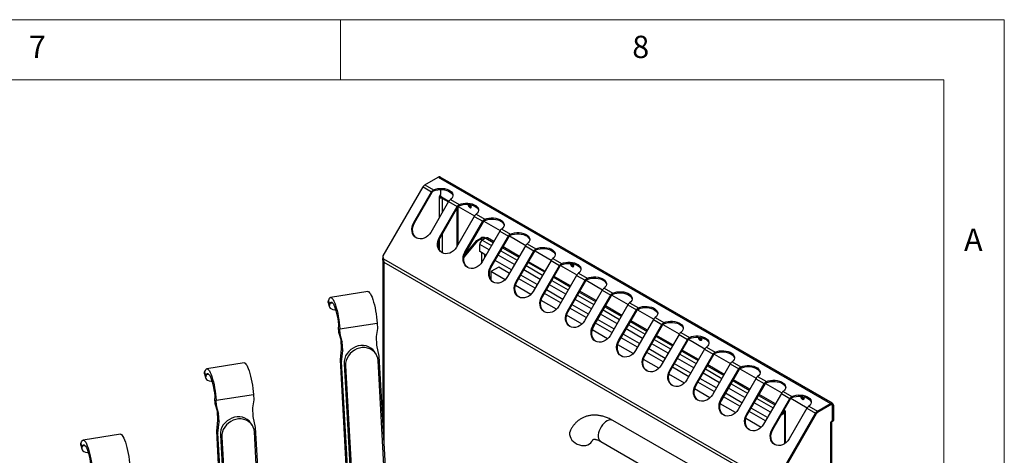
# Model space of a CAD drawing. Units: millimetres. Extents: x 5 to 415, y 5 to 292.
# Drawn here: x 333 to 415, y 256 to 292 of the extents above; entities that cross this region are included whole.
import ezdxf

# ---------------------------------------------------------------- set-up
doc = ezdxf.new("R2010")
doc.units = ezdxf.units.MM
doc.styles.add('SLDTEXTSTYLE0', font='TXT', dxfattribs={"width": 0.75})

msp = doc.modelspace()

# ---------------------------------------------------------------- linework, layer by layer
at = {"color": 7, "linetype": 'Continuous', "lineweight": 18}
for p, q in [((415, 292), (5, 292)), ((360, 287), (360, 292)), ((415, 5), (415, 292)), ((410, 287), (10, 287)), ((410, 287), (410, 50.813))]:
    msp.add_line(p, q, dxfattribs=at)
at = {"color": 7, "linetype": 'Continuous', "lineweight": 25}
for p, q in [((366.987, 278.298), (368.081, 278.93)), ((366.987, 278.298), (367.7, 277.886)), ((368.081, 278.93), (400.608, 260.152)), ((400.768, 260.168), (368.241, 278.945)), ((368.827, 278.608), (368.887, 278.579)), ((400.354, 260.413), (368.887, 278.579)), ((363.524, 272.408), (366.827, 278.129)), ((366.061, 275.169), (367.534, 277.721)), ((366.121, 275.134), (367.594, 277.686)), ((366.827, 278.129), (367.534, 277.721)), ((367.534, 277.721), (367.594, 277.686)), ((367.619, 277.723), (367.574, 277.78)), ((367.7, 277.788), (367.7, 277.886)), ((368.216, 277.358), (368.286, 277.48)), ((368.286, 277.907), (368.286, 277.48)), ((368.948, 276.904), (367.475, 274.352)), ((368.216, 277.358), (368.166, 277.329)), ((368.166, 277.329), (368.166, 277.166)), ((368.249, 277.415), (368.293, 277.337)), ((368.293, 277.337), (368.974, 276.945)), ((368.449, 277.166), (368.937, 276.884)), ((368.948, 276.904), (369.656, 276.496)), ((369.102, 277.077), (369.822, 276.662)), ((369.822, 276.564), (369.822, 276.662)), ((368.182, 273.944), (369.656, 276.496)), ((368.242, 273.909), (369.716, 276.462)), ((369.637, 276.326), (369.637, 273.198)), ((369.656, 276.496), (369.716, 276.462)), ((369.74, 276.499), (369.695, 276.555)), ((369.722, 276.447), (369.7, 276.435)), ((369.715, 276.46), (369.722, 276.447)), ((369.722, 276.447), (369.722, 273.345)), ((369.743, 276.501), (371.095, 275.72)), ((371.224, 275.852), (371.943, 275.437)), ((366.121, 275.134), (366.061, 275.169)), ((371.07, 275.68), (369.596, 273.128)), ((370.303, 272.719), (371.777, 275.272)), ((370.363, 272.685), (371.837, 275.237)), ((371.07, 275.68), (371.777, 275.272)), ((371.777, 275.272), (371.837, 275.237)), ((371.862, 275.274), (371.816, 275.331)), ((371.864, 275.276), (373.217, 274.495)), ((371.943, 275.339), (371.943, 275.437)), ((373.191, 274.455), (371.717, 271.903)), ((373.191, 274.455), (373.898, 274.047)), ((373.345, 274.628), (374.064, 274.212)), ((374.064, 274.114), (374.064, 274.212)), ((368.242, 273.909), (368.182, 273.944)), ((371.348, 273.651), (370.22, 272.293)), ((370.261, 272.455), (371.285, 273.688)), ((371.285, 273.688), (371.61, 273.876)), ((371.285, 273.688), (371.348, 273.651)), ((371.348, 273.651), (371.673, 273.839)), ((371.673, 273.839), (371.61, 273.876)), ((372.027, 273.872), (371.73, 273.7)), ((371.956, 273.839), (372.02, 273.876)), ((371.963, 273.835), (371.956, 273.839)), ((372.027, 273.872), (372.02, 273.876)), ((372.69, 273.587), (372.172, 273.886)), ((372.425, 271.495), (373.898, 274.047)), ((372.485, 271.46), (373.958, 274.012)), ((373.898, 274.047), (373.958, 274.012)), ((373.983, 274.049), (373.938, 274.106)), ((373.985, 274.052), (375.338, 273.271)), ((375.466, 273.403), (376.186, 272.988)), ((370.363, 272.685), (370.303, 272.719)), ((371.525, 272.765), (371.525, 273.345)), ((372.043, 272.466), (371.525, 272.765)), ((374.811, 272.362), (373.457, 273.144)), ((375.312, 273.231), (373.839, 270.678)), ((374.546, 270.27), (376.019, 272.822)), ((374.606, 270.235), (376.079, 272.788)), ((375.312, 273.231), (376.019, 272.822)), ((376.019, 272.822), (376.079, 272.788)), ((376.104, 272.825), (376.059, 272.882)), ((376.107, 272.827), (377.459, 272.046)), ((376.186, 272.89), (376.186, 272.988)), ((363.49, 272.116), (363.49, 258.391)), ((363.542, 272.167), (363.524, 272.408)), ((363.542, 272.167), (395.834, 253.525)), ((363.584, 271.881), (395.658, 253.365)), ((374.164, 271.242), (372.81, 272.023)), ((376.932, 271.138), (375.578, 271.92)), ((377.434, 272.006), (375.96, 269.454)), ((377.434, 272.006), (378.141, 271.598)), ((377.587, 272.179), (378.307, 271.763)), ((378.307, 271.665), (378.307, 271.763)), ((372.485, 271.46), (372.425, 271.495)), ((373.095, 271.467), (372.458, 271.1)), ((372.458, 271.1), (372.458, 270.409)), ((373.638, 270.419), (372.458, 271.1)), ((373.994, 270.948), (373.095, 271.467)), ((376.667, 269.045), (378.141, 271.598)), ((376.727, 269.011), (378.201, 271.563)), ((378.141, 271.598), (378.201, 271.563)), ((378.225, 271.6), (378.18, 271.657)), ((378.228, 271.602), (379.581, 270.821)), ((379.709, 270.954), (380.428, 270.538)), ((374.606, 270.235), (374.546, 270.27)), ((376.116, 269.723), (374.761, 270.505)), ((376.285, 270.017), (374.931, 270.799)), ((379.054, 269.913), (377.7, 270.695)), ((379.555, 270.781), (378.081, 268.229)), ((378.789, 267.821), (380.262, 270.373)), ((378.849, 267.786), (380.322, 270.339)), ((379.555, 270.781), (380.262, 270.373)), ((380.262, 270.373), (380.322, 270.339)), ((380.347, 270.376), (380.302, 270.432)), ((380.349, 270.378), (381.702, 269.597)), ((380.428, 270.441), (380.428, 270.538)), ((362.248, 269.434), (359.157, 268.955)), ((375.759, 269.194), (374.482, 269.931)), ((378.407, 268.792), (377.052, 269.574)), ((381.175, 268.689), (379.821, 269.47)), ((381.676, 269.557), (380.203, 267.004)), ((381.676, 269.557), (382.383, 269.149)), ((381.83, 269.729), (382.55, 269.314)), ((382.55, 269.216), (382.55, 269.314)), ((358.968, 268.545), (359.054, 268.178)), ((358.98, 268.672), (359.038, 268.82)), ((358.98, 268.672), (359.067, 268.305)), ((377.88, 267.97), (376.603, 268.707)), ((376.727, 269.011), (376.667, 269.045)), ((378.237, 268.498), (376.883, 269.28)), ((380.91, 266.596), (382.383, 269.149)), ((380.97, 266.562), (382.443, 269.114)), ((382.383, 269.149), (382.443, 269.114)), ((382.468, 269.151), (382.423, 269.208)), ((382.47, 269.153), (383.823, 268.372)), ((383.951, 268.505), (384.671, 268.089)), ((359.067, 268.305), (359.124, 268.453)), ((378.849, 267.786), (378.789, 267.821)), ((380.358, 267.274), (379.004, 268.056)), ((380.528, 267.568), (379.174, 268.35)), ((383.296, 267.464), (381.942, 268.246)), ((383.798, 268.332), (382.324, 265.78)), ((383.031, 265.372), (384.505, 267.924)), ((383.091, 265.337), (384.565, 267.889)), ((383.798, 268.332), (384.505, 267.924)), ((384.505, 267.924), (384.565, 267.889)), ((384.589, 267.926), (384.544, 267.983)), ((384.592, 267.929), (385.944, 267.148)), ((384.671, 267.991), (384.671, 268.089)), ((380.002, 266.745), (378.724, 267.482)), ((382.649, 266.343), (381.295, 267.125)), ((385.418, 266.239), (384.064, 267.021)), ((385.919, 267.108), (384.445, 264.555)), ((385.919, 267.108), (386.626, 266.699)), ((386.073, 267.28), (386.792, 266.865)), ((386.792, 266.767), (386.792, 266.865)), ((359.853, 266.043), (359.828, 266.498)), ((359.853, 266.043), (359.955, 265.888)), ((360.034, 265.428), (359.853, 266.043)), ((359.929, 266.343), (363.02, 266.821)), ((359.955, 265.888), (359.929, 266.343)), ((363.046, 266.366), (362.936, 265.707)), ((363.02, 266.821), (363.046, 266.366)), ((382.123, 265.52), (380.846, 266.258)), ((380.97, 266.562), (380.91, 266.596)), ((382.48, 266.049), (381.125, 266.831)), ((385.152, 264.147), (386.626, 266.699)), ((385.212, 264.112), (386.686, 266.665)), ((386.626, 266.699), (386.686, 266.665)), ((386.711, 266.702), (386.666, 266.759)), ((386.713, 266.704), (388.066, 265.923)), ((388.194, 266.055), (388.914, 265.64)), ((360.135, 265.273), (359.955, 265.888)), ((360.034, 265.428), (360.135, 265.273)), ((360.074, 264.7), (360.034, 265.428)), ((360.176, 264.545), (360.135, 265.273)), ((362.936, 265.707), (362.977, 264.979)), ((383.091, 265.337), (383.031, 265.372)), ((384.601, 264.825), (383.247, 265.606)), ((384.771, 265.119), (383.416, 265.9)), ((387.539, 265.015), (386.185, 265.796)), ((388.04, 265.883), (386.567, 263.331)), ((387.274, 262.922), (388.747, 265.475)), ((387.334, 262.888), (388.807, 265.44)), ((388.04, 265.883), (388.747, 265.475)), ((388.747, 265.475), (388.807, 265.44)), ((388.832, 265.477), (388.787, 265.534)), ((388.834, 265.479), (390.187, 264.698)), ((388.914, 265.542), (388.914, 265.64)), ((359.98, 263.768), (360.074, 264.7)), ((360.074, 264.7), (360.176, 264.545)), ((360.081, 263.613), (360.176, 264.545)), ((362.922, 264.268), (362.807, 264.442)), ((362.977, 264.979), (363.172, 264.091)), ((384.244, 264.296), (382.967, 265.033)), ((386.892, 263.894), (385.538, 264.676)), ((389.66, 263.79), (388.306, 264.572)), ((390.162, 264.658), (388.688, 262.106)), ((390.162, 264.658), (390.869, 264.25)), ((390.315, 264.831), (391.035, 264.415)), ((391.035, 264.317), (391.035, 264.415)), ((359.98, 263.768), (360.081, 263.613)), ((360.665, 251.482), (359.98, 263.768)), ((360.767, 251.327), (360.081, 263.613)), ((363.777, 251.637), (363.103, 263.709)), ((363.172, 264.091), (363.858, 251.806)), ((386.366, 263.071), (385.088, 263.808)), ((385.212, 264.112), (385.152, 264.147)), ((386.722, 263.6), (385.368, 264.382)), ((389.395, 261.698), (390.869, 264.25)), ((389.455, 261.663), (390.929, 264.215)), ((390.869, 264.25), (390.929, 264.215)), ((390.953, 264.252), (390.908, 264.309)), ((390.956, 264.255), (392.308, 263.474)), ((392.437, 263.606), (393.156, 263.191)), ((348.727, 262.753), (348.785, 262.901)), ((351.994, 263.515), (348.904, 263.036)), ((360.285, 263.464), (360.958, 251.392)), ((360.285, 263.464), (360.399, 263.29)), ((360.399, 263.29), (361.072, 251.218)), ((387.334, 262.888), (387.274, 262.922)), ((388.844, 262.375), (387.489, 263.157)), ((389.013, 262.669), (387.659, 263.451)), ((391.782, 262.565), (390.427, 263.347)), ((392.283, 263.434), (390.809, 260.881)), ((391.516, 260.473), (392.99, 263.026)), ((391.576, 260.439), (393.05, 262.991)), ((392.283, 263.434), (392.99, 263.026)), ((392.99, 263.026), (393.05, 262.991)), ((393.075, 263.028), (393.03, 263.085)), ((393.077, 263.03), (394.43, 262.249)), ((393.156, 263.093), (393.156, 263.191)), ((348.715, 262.626), (348.801, 262.259)), ((348.727, 262.753), (348.814, 262.386)), ((348.814, 262.386), (348.871, 262.534)), ((388.487, 261.846), (387.21, 262.584)), ((391.135, 261.445), (389.78, 262.227)), ((393.903, 261.341), (392.549, 262.123)), ((394.404, 262.209), (392.931, 259.657)), ((394.404, 262.209), (395.111, 261.801)), ((394.558, 262.382), (395.278, 261.966)), ((395.278, 261.868), (395.278, 261.966)), ((390.608, 260.622), (389.331, 261.359)), ((389.455, 261.663), (389.395, 261.698)), ((390.965, 261.151), (389.611, 261.932)), ((393.638, 259.249), (395.111, 261.801)), ((393.698, 259.214), (395.171, 261.766)), ((395.111, 261.801), (395.171, 261.766)), ((395.196, 261.803), (395.151, 261.86)), ((395.198, 261.805), (396.551, 261.025)), ((396.679, 261.157), (397.399, 260.742)), ((349.6, 260.124), (349.575, 260.579)), ((349.676, 260.424), (352.767, 260.902)), ((349.702, 259.969), (349.676, 260.424)), ((352.793, 260.447), (352.683, 259.788)), ((352.767, 260.902), (352.793, 260.447)), ((391.576, 260.439), (391.516, 260.473)), ((393.086, 259.926), (391.732, 260.708)), ((393.256, 260.22), (391.902, 261.002)), ((396.024, 260.116), (394.67, 260.898)), ((396.526, 260.985), (395.052, 258.432)), ((395.759, 258.024), (397.233, 260.576)), ((395.819, 257.989), (397.293, 260.542)), ((396.526, 260.985), (397.233, 260.576)), ((397.233, 260.576), (397.293, 260.542)), ((397.317, 260.579), (397.272, 260.635)), ((397.32, 260.581), (398.672, 259.8)), ((397.399, 260.644), (397.399, 260.742)), ((400.354, 260.413), (400.414, 260.372)), ((349.6, 260.124), (349.702, 259.969)), ((349.78, 259.509), (349.6, 260.124)), ((349.882, 259.355), (349.702, 259.969)), ((349.78, 259.509), (349.882, 259.355)), ((349.821, 258.781), (349.78, 259.509)), ((352.683, 259.788), (352.724, 259.06)), ((392.73, 259.397), (391.452, 260.135)), ((395.377, 258.996), (394.023, 259.777)), ((396.719, 259.544), (396.717, 259.545)), ((396.719, 259.544), (396.783, 259.58)), ((396.783, 259.58), (396.749, 259.6)), ((398.647, 259.76), (397.173, 257.208)), ((398.647, 259.76), (399.354, 259.352)), ((398.801, 259.932), (399.514, 259.521)), ((399.514, 259.521), (400.608, 260.152)), ((399.514, 259.423), (400.608, 260.054)), ((400.608, 260.038), (399.514, 259.406)), ((399.514, 259.423), (399.514, 259.521)), ((400.608, 260.152), (400.608, 260.054)), ((400.698, 260.047), (400.655, 260.072)), ((400.728, 260.009), (400.728, 258.752)), ((400.75, 259.973), (400.835, 260.022)), ((400.75, 259.973), (400.75, 258.682)), ((400.835, 260.022), (400.835, 258.731)), ((349.727, 257.849), (349.821, 258.781)), ((349.821, 258.781), (349.923, 258.627)), ((349.923, 258.627), (349.882, 259.355)), ((352.724, 259.06), (352.919, 258.172)), ((390.092, 254.387), (382.556, 258.738)), ((394.851, 258.173), (393.574, 258.91)), ((393.698, 259.214), (393.638, 259.249)), ((395.207, 258.701), (393.853, 259.483)), ((396.051, 253.631), (399.354, 259.352)), ((396.111, 253.596), (399.414, 259.317)), ((396.111, 253.573), (399.424, 259.311)), ((396.783, 259.344), (396.51, 259.186)), ((396.719, 259.38), (396.574, 259.296)), ((396.719, 259.38), (396.783, 259.344)), ((396.868, 256.858), (396.868, 259.462)), ((399.354, 259.352), (399.414, 259.317)), ((400.728, 258.752), (400.658, 258.629)), ((400.679, 258.642), (400.764, 258.691)), ((400.75, 258.682), (400.679, 258.642)), ((400.835, 258.731), (400.75, 258.682)), ((400.764, 258.691), (400.835, 258.731)), ((349.828, 257.694), (349.923, 258.627)), ((352.668, 258.349), (352.554, 258.523)), ((352.919, 258.172), (353.605, 245.887)), ((395.819, 257.989), (395.759, 258.024)), ((400.658, 258.629), (400.608, 258.601)), ((400.608, 258.601), (400.608, 258.438)), ((400.608, 258.438), (400.608, 240)), ((400.668, 258.648), (400.679, 258.642)), ((400.702, 239.869), (400.702, 258.568)), ((400.707, 239.877), (400.707, 258.658)), ((341.741, 257.596), (338.65, 257.118)), ((349.727, 257.849), (349.828, 257.694)), ((350.412, 245.563), (349.727, 257.849)), ((350.514, 245.408), (349.828, 257.694)), ((350.032, 257.545), (350.705, 245.473)), ((350.032, 257.545), (350.146, 257.371)), ((350.146, 257.371), (350.819, 245.299)), ((353.524, 245.718), (352.85, 257.79)), ((338.462, 256.707), (338.548, 256.34)), ((338.474, 256.834), (338.532, 256.982)), ((338.474, 256.834), (338.56, 256.467)), ((338.56, 256.467), (338.618, 256.615)), ((381.556, 257.006), (389.204, 252.591))]:
    msp.add_line(p, q, dxfattribs=at)
at = {"color": 8, "linetype": 'Continuous', "lineweight": 25}
for p, q in [((368.887, 278.579), (368.882, 278.576)), ((368.166, 277.166), (368.166, 275.55)), ((368.449, 277.166), (368.52, 277.207)), ((368.449, 276.039), (368.449, 277.166)), ((368.449, 272.639), (368.449, 274.268)), ((368.166, 273.753), (368.166, 272.947)), ((371.673, 273.839), (371.673, 273.658)), ((371.73, 273.7), (372.499, 273.256)), ((371.956, 273.831), (371.956, 273.839)), ((372.027, 273.872), (372.647, 273.513)), ((372.294, 272.901), (371.525, 273.345)), ((371.673, 272.679), (371.673, 271.832)), ((373.266, 272.813), (374.62, 272.032)), ((373.414, 273.071), (374.769, 272.289)), ((363.584, 271.881), (363.584, 256.711)), ((371.956, 272.316), (371.956, 272.516)), ((374.415, 271.676), (373.061, 272.458)), ((375.536, 271.846), (376.89, 271.064)), ((376.536, 270.452), (375.182, 271.234)), ((375.387, 271.589), (376.741, 270.807)), ((377.509, 270.364), (378.863, 269.582)), ((377.657, 270.621), (379.011, 269.84)), ((378.658, 269.227), (377.304, 270.009)), ((379.778, 269.397), (381.133, 268.615)), ((359.339, 268.486), (359.124, 268.453)), ((380.779, 268.003), (379.425, 268.784)), ((379.63, 269.14), (380.984, 268.358)), ((381.751, 267.915), (383.105, 267.133)), ((381.9, 268.172), (383.254, 267.39)), ((382.9, 266.778), (381.546, 267.56)), ((384.021, 266.948), (385.375, 266.166)), ((385.022, 265.553), (383.667, 266.335)), ((383.873, 266.69), (385.227, 265.909)), ((385.994, 265.466), (387.348, 264.684)), ((386.142, 265.723), (387.497, 264.941)), ((387.143, 264.329), (385.789, 265.111)), ((388.264, 264.498), (389.618, 263.717)), ((389.264, 263.104), (387.91, 263.886)), ((388.115, 264.241), (389.469, 263.459)), ((390.237, 263.017), (391.591, 262.235)), ((390.385, 263.274), (391.739, 262.492)), ((349.086, 262.567), (348.871, 262.534)), ((391.386, 261.88), (390.031, 262.661)), ((392.506, 262.049), (393.861, 261.267)), ((393.507, 260.655), (392.153, 261.437)), ((392.358, 261.792), (393.712, 261.01)), ((394.479, 260.567), (395.833, 259.786)), ((394.628, 260.824), (395.982, 260.043)), ((400.348, 260.41), (400.354, 260.413)), ((395.628, 259.43), (394.274, 260.212)), ((396.719, 259.544), (396.719, 259.38)), ((400.594, 260.046), (400.608, 260.038)), ((400.728, 259.985), (400.75, 259.973)), ((396.783, 259.344), (396.783, 256.799)), ((399.414, 259.317), (399.424, 259.311)), ((399.501, 259.414), (399.514, 259.406)), ((338.833, 256.649), (338.618, 256.615))]:
    msp.add_line(p, q, dxfattribs=at)
at = {"color": 7, "linetype": 'Continuous', "lineweight": 25, "flags": 128}
for points in [[(367.7, 277.886), (367.863, 277.945), (368.042, 277.984), (368.23, 278.003), (368.422, 278.001), (368.609, 277.978), (368.785, 277.935), (368.944, 277.873), (369.079, 277.795), (369.186, 277.703), (369.261, 277.601), (369.301, 277.493), (369.305, 277.383), (369.272, 277.274), (369.203, 277.171), (369.102, 277.077)], [(367.7, 277.788), (367.863, 277.847), (368.042, 277.886), (368.23, 277.905), (368.422, 277.903), (368.609, 277.88), (368.785, 277.837), (368.944, 277.775), (369.079, 277.697), (369.186, 277.605), (369.261, 277.503), (369.301, 277.395), (369.304, 277.378)], [(369.822, 276.662), (369.984, 276.72), (370.163, 276.759), (370.352, 276.778), (370.543, 276.776), (370.73, 276.753), (370.906, 276.71), (371.065, 276.648), (371.2, 276.57), (371.308, 276.479), (371.382, 276.377), (371.422, 276.269), (371.426, 276.158), (371.393, 276.049), (371.325, 275.946), (371.224, 275.852)], [(369.822, 276.564), (369.984, 276.622), (370.163, 276.661), (370.352, 276.68), (370.543, 276.678), (370.73, 276.655), (370.906, 276.612), (371.065, 276.55), (371.2, 276.472), (371.308, 276.381), (371.382, 276.279), (371.422, 276.171), (371.425, 276.154)], [(370.698, 276.407), (370.749, 276.389), (370.793, 276.397), (370.822, 276.431), (370.832, 276.484), (370.822, 276.55), (370.793, 276.617), (370.773, 276.647)], [(367.475, 274.352), (367.364, 274.191), (367.23, 274.052), (367.078, 273.94), (366.914, 273.859), (366.745, 273.813), (366.576, 273.804), (366.415, 273.831), (366.268, 273.894), (366.139, 273.991), (366.035, 274.116), (365.959, 274.267), (365.914, 274.437), (365.902, 274.619), (365.923, 274.806), (365.977, 274.992), (366.061, 275.169)], [(366.298, 273.878), (366.199, 273.956), (366.095, 274.082), (366.019, 274.232), (365.974, 274.402), (365.962, 274.584), (365.983, 274.771), (366.037, 274.957), (366.121, 275.134)], [(371.943, 275.437), (372.106, 275.495), (372.284, 275.535), (372.473, 275.554), (372.664, 275.552), (372.852, 275.529), (373.028, 275.485), (373.186, 275.424), (373.322, 275.345), (373.429, 275.254), (373.504, 275.152), (373.544, 275.044), (373.547, 274.934), (373.514, 274.825), (373.446, 274.722), (373.345, 274.628)], [(371.943, 275.339), (372.106, 275.397), (372.284, 275.437), (372.473, 275.456), (372.664, 275.454), (372.852, 275.431), (373.028, 275.387), (373.186, 275.326), (373.322, 275.248), (373.429, 275.156), (373.504, 275.054), (373.544, 274.946), (373.547, 274.929)], [(374.064, 274.212), (374.227, 274.271), (374.406, 274.31), (374.594, 274.329), (374.786, 274.327), (374.973, 274.304), (375.149, 274.261), (375.308, 274.199), (375.443, 274.121), (375.55, 274.029), (375.625, 273.928), (375.665, 273.82), (375.669, 273.709), (375.636, 273.6), (375.567, 273.497), (375.466, 273.403)], [(374.064, 274.114), (374.227, 274.173), (374.406, 274.212), (374.594, 274.231), (374.786, 274.229), (374.973, 274.206), (375.149, 274.163), (375.308, 274.101), (375.443, 274.023), (375.55, 273.931), (375.625, 273.83), (375.665, 273.722), (375.668, 273.705)], [(369.596, 273.128), (369.485, 272.966), (369.351, 272.827), (369.199, 272.715), (369.035, 272.635), (368.866, 272.589), (368.698, 272.579), (368.537, 272.607), (368.389, 272.67), (368.261, 272.766), (368.157, 272.892), (368.08, 273.042), (368.035, 273.212), (368.023, 273.394), (368.044, 273.581), (368.098, 273.767), (368.182, 273.944)], [(368.419, 272.653), (368.321, 272.731), (368.217, 272.857), (368.14, 273.008), (368.095, 273.177), (368.083, 273.359), (368.104, 273.547), (368.158, 273.732), (368.242, 273.909)], [(371.717, 271.903), (371.606, 271.742), (371.472, 271.603), (371.321, 271.491), (371.157, 271.41), (370.987, 271.364), (370.819, 271.355), (370.658, 271.382), (370.51, 271.445), (370.382, 271.541), (370.278, 271.667), (370.202, 271.818), (370.157, 271.987), (370.145, 272.169), (370.166, 272.357), (370.219, 272.543), (370.303, 272.719)], [(370.541, 271.429), (370.442, 271.507), (370.338, 271.633), (370.262, 271.783), (370.217, 271.953), (370.205, 272.135), (370.226, 272.322), (370.279, 272.508), (370.363, 272.685)], [(376.186, 272.988), (376.348, 273.046), (376.527, 273.086), (376.716, 273.105), (376.907, 273.103), (377.094, 273.079), (377.27, 273.036), (377.429, 272.974), (377.564, 272.896), (377.671, 272.805), (377.746, 272.703), (377.786, 272.595), (377.79, 272.484), (377.757, 272.376), (377.689, 272.272), (377.587, 272.179)], [(376.186, 272.89), (376.348, 272.948), (376.527, 272.988), (376.716, 273.007), (376.907, 273.005), (377.094, 272.981), (377.27, 272.938), (377.429, 272.876), (377.564, 272.798), (377.671, 272.707), (377.746, 272.605), (377.786, 272.497), (377.789, 272.48)], [(378.307, 271.763), (378.47, 271.821), (378.648, 271.861), (378.837, 271.88), (379.028, 271.878), (379.216, 271.855), (379.392, 271.812), (379.55, 271.75), (379.686, 271.672), (379.793, 271.58), (379.868, 271.478), (379.908, 271.37), (379.911, 271.26), (379.878, 271.151), (379.81, 271.048), (379.709, 270.954)], [(378.307, 271.665), (378.47, 271.723), (378.648, 271.763), (378.837, 271.782), (379.028, 271.78), (379.216, 271.757), (379.392, 271.714), (379.55, 271.652), (379.686, 271.574), (379.793, 271.482), (379.868, 271.38), (379.908, 271.272), (379.911, 271.255)], [(379.183, 271.508), (379.234, 271.49), (379.278, 271.499), (379.307, 271.532), (379.317, 271.586), (379.307, 271.651), (379.278, 271.718), (379.258, 271.748)], [(373.839, 270.678), (373.728, 270.517), (373.594, 270.378), (373.442, 270.266), (373.278, 270.185), (373.109, 270.14), (372.94, 270.13), (372.779, 270.157), (372.632, 270.22), (372.503, 270.317), (372.399, 270.443), (372.323, 270.593), (372.278, 270.763), (372.266, 270.945), (372.287, 271.132), (372.341, 271.318), (372.425, 271.495)], [(372.662, 270.204), (372.563, 270.282), (372.459, 270.408), (372.383, 270.559), (372.338, 270.728), (372.326, 270.91), (372.347, 271.098), (372.401, 271.283), (372.485, 271.46)], [(375.96, 269.454), (375.849, 269.293), (375.715, 269.153), (375.563, 269.041), (375.399, 268.961), (375.23, 268.915), (375.062, 268.906), (374.901, 268.933), (374.753, 268.996), (374.625, 269.092), (374.52, 269.218), (374.444, 269.369), (374.399, 269.538), (374.387, 269.72), (374.408, 269.908), (374.462, 270.093), (374.546, 270.27)], [(374.783, 268.979), (374.685, 269.057), (374.58, 269.183), (374.504, 269.334), (374.459, 269.503), (374.447, 269.685), (374.468, 269.873), (374.522, 270.059), (374.606, 270.235)], [(380.428, 270.538), (380.591, 270.597), (380.77, 270.636), (380.958, 270.655), (381.15, 270.653), (381.337, 270.63), (381.513, 270.587), (381.672, 270.525), (381.807, 270.447), (381.914, 270.355), (381.989, 270.254), (382.029, 270.146), (382.033, 270.035), (382, 269.926), (381.931, 269.823), (381.83, 269.729)], [(380.428, 270.441), (380.591, 270.499), (380.77, 270.538), (380.958, 270.557), (381.15, 270.555), (381.337, 270.532), (381.513, 270.489), (381.672, 270.427), (381.807, 270.349), (381.914, 270.257), (381.989, 270.156), (382.029, 270.048), (382.032, 270.031)], [(362.248, 269.434), (362.274, 269.434), (362.334, 269.407), (362.397, 269.345), (362.464, 269.249), (362.532, 269.121), (362.6, 268.962), (362.667, 268.776), (362.731, 268.567), (362.792, 268.339), (362.847, 268.095), (362.897, 267.842), (362.94, 267.582), (362.975, 267.322), (363.002, 267.067), (363.02, 266.821)], [(382.55, 269.314), (382.712, 269.372), (382.891, 269.412), (383.08, 269.431), (383.271, 269.429), (383.458, 269.406), (383.634, 269.362), (383.793, 269.301), (383.928, 269.222), (384.035, 269.131), (384.11, 269.029), (384.15, 268.921), (384.154, 268.811), (384.121, 268.702), (384.053, 268.598), (383.951, 268.505)], [(382.55, 269.216), (382.712, 269.274), (382.891, 269.314), (383.08, 269.333), (383.271, 269.331), (383.458, 269.308), (383.634, 269.264), (383.793, 269.203), (383.928, 269.124), (384.035, 269.033), (384.11, 268.931), (384.15, 268.823), (384.153, 268.806)], [(358.968, 268.545), (358.964, 268.582), (358.98, 268.672)], [(359.038, 268.82), (359.079, 268.9), (359.128, 268.946), (359.183, 268.955), (359.243, 268.929), (359.306, 268.867), (359.373, 268.771), (359.441, 268.642), (359.509, 268.484), (359.576, 268.298), (359.64, 268.089), (359.701, 267.861), (359.756, 267.617), (359.806, 267.363), (359.849, 267.104), (359.884, 266.844), (359.911, 266.589), (359.929, 266.343)], [(359.124, 268.453), (359.162, 268.523), (359.206, 268.557), (359.257, 268.555), (359.312, 268.517), (359.371, 268.443), (359.431, 268.335), (359.492, 268.197), (359.552, 268.031), (359.609, 267.841), (359.662, 267.633), (359.71, 267.411), (359.752, 267.181), (359.786, 266.948), (359.811, 266.718), (359.828, 266.498)], [(378.081, 268.229), (377.97, 268.068), (377.836, 267.929), (377.684, 267.817), (377.521, 267.736), (377.351, 267.69), (377.183, 267.681), (377.022, 267.708), (376.874, 267.771), (376.746, 267.868), (376.642, 267.993), (376.566, 268.144), (376.521, 268.314), (376.509, 268.496), (376.53, 268.683), (376.583, 268.869), (376.667, 269.045)], [(376.905, 267.755), (376.806, 267.833), (376.702, 267.959), (376.626, 268.109), (376.581, 268.279), (376.569, 268.461), (376.59, 268.648), (376.643, 268.834), (376.727, 269.011)], [(359.067, 268.305), (359.05, 268.215), (359.071, 268.134), (359.131, 268.062), (359.227, 268.003), (359.357, 267.956), (359.518, 267.925), (359.588, 267.916)], [(380.203, 267.004), (380.092, 266.843), (379.958, 266.704), (379.806, 266.592), (379.642, 266.512), (379.473, 266.466), (379.304, 266.456), (379.143, 266.484), (378.996, 266.547), (378.867, 266.643), (378.763, 266.769), (378.687, 266.919), (378.642, 267.089), (378.63, 267.271), (378.651, 267.458), (378.705, 267.644), (378.789, 267.821)], [(379.026, 266.53), (378.927, 266.608), (378.823, 266.734), (378.747, 266.885), (378.702, 267.054), (378.69, 267.236), (378.711, 267.424), (378.765, 267.609), (378.849, 267.786)], [(384.671, 268.089), (384.834, 268.148), (385.012, 268.187), (385.201, 268.206), (385.392, 268.204), (385.58, 268.181), (385.756, 268.138), (385.914, 268.076), (386.05, 267.998), (386.157, 267.906), (386.232, 267.805), (386.272, 267.696), (386.275, 267.586), (386.242, 267.477), (386.174, 267.374), (386.073, 267.28)], [(384.671, 267.991), (384.834, 268.05), (385.012, 268.089), (385.201, 268.108), (385.392, 268.106), (385.58, 268.083), (385.756, 268.04), (385.914, 267.978), (386.05, 267.9), (386.157, 267.808), (386.232, 267.707), (386.272, 267.598), (386.275, 267.582)], [(386.792, 266.865), (386.955, 266.923), (387.134, 266.962), (387.322, 266.982), (387.514, 266.979), (387.701, 266.956), (387.877, 266.913), (388.036, 266.851), (388.171, 266.773), (388.278, 266.682), (388.353, 266.58), (388.393, 266.472), (388.396, 266.361), (388.364, 266.253), (388.295, 266.149), (388.194, 266.055)], [(386.792, 266.767), (386.955, 266.825), (387.134, 266.864), (387.322, 266.884), (387.514, 266.881), (387.701, 266.858), (387.877, 266.815), (388.036, 266.753), (388.171, 266.675), (388.278, 266.584), (388.353, 266.482), (388.393, 266.374), (388.396, 266.357)], [(382.324, 265.78), (382.213, 265.619), (382.079, 265.479), (381.927, 265.367), (381.763, 265.287), (381.594, 265.241), (381.426, 265.232), (381.265, 265.259), (381.117, 265.322), (380.989, 265.418), (380.884, 265.544), (380.808, 265.695), (380.763, 265.864), (380.751, 266.046), (380.772, 266.234), (380.826, 266.419), (380.91, 266.596)], [(381.147, 265.306), (381.049, 265.384), (380.944, 265.509), (380.868, 265.66), (380.823, 265.83), (380.811, 266.012), (380.832, 266.199), (380.886, 266.385), (380.97, 266.562)], [(384.445, 264.555), (384.334, 264.394), (384.2, 264.255), (384.048, 264.143), (383.885, 264.062), (383.715, 264.017), (383.547, 264.007), (383.386, 264.034), (383.238, 264.097), (383.11, 264.194), (383.006, 264.32), (382.93, 264.47), (382.885, 264.64), (382.873, 264.822), (382.894, 265.009), (382.947, 265.195), (383.031, 265.372)], [(383.269, 264.081), (383.17, 264.159), (383.066, 264.285), (382.99, 264.435), (382.945, 264.605), (382.933, 264.787), (382.954, 264.974), (383.007, 265.16), (383.091, 265.337)], [(388.914, 265.64), (389.076, 265.698), (389.255, 265.738), (389.444, 265.757), (389.635, 265.755), (389.822, 265.732), (389.998, 265.689), (390.157, 265.627), (390.292, 265.549), (390.399, 265.457), (390.474, 265.355), (390.514, 265.247), (390.518, 265.137), (390.485, 265.028), (390.417, 264.925), (390.315, 264.831)], [(388.914, 265.542), (389.076, 265.6), (389.255, 265.64), (389.444, 265.659), (389.635, 265.657), (389.822, 265.634), (389.998, 265.591), (390.157, 265.529), (390.292, 265.451), (390.399, 265.359), (390.474, 265.257), (390.514, 265.149), (390.517, 265.132)], [(389.865, 265.625), (389.884, 265.595), (389.914, 265.528), (389.924, 265.463), (389.914, 265.409), (389.884, 265.376), (389.841, 265.367), (389.789, 265.385)], [(362.807, 264.442), (362.792, 264.464), (362.66, 264.621), (362.501, 264.752), (362.317, 264.854), (362.115, 264.924), (361.9, 264.96), (361.678, 264.96), (361.454, 264.926), (361.236, 264.857), (361.029, 264.756), (360.838, 264.626), (360.669, 264.469), (360.526, 264.291), (360.414, 264.096), (360.335, 263.889), (360.291, 263.677), (360.285, 263.464)], [(363.103, 263.709), (363.073, 263.915), (363.007, 264.111), (362.907, 264.29), (362.775, 264.447), (362.615, 264.578), (362.431, 264.68), (362.229, 264.75), (362.014, 264.786), (361.792, 264.786), (361.569, 264.752), (361.35, 264.683), (361.143, 264.582), (360.952, 264.452), (360.783, 264.295), (360.64, 264.117), (360.528, 263.922), (360.449, 263.715), (360.406, 263.503), (360.399, 263.29)], [(391.035, 264.415), (391.198, 264.474), (391.376, 264.513), (391.565, 264.532), (391.756, 264.53), (391.943, 264.507), (392.12, 264.464), (392.278, 264.402), (392.414, 264.324), (392.521, 264.232), (392.596, 264.131), (392.636, 264.023), (392.639, 263.912), (392.606, 263.803), (392.538, 263.7), (392.437, 263.606)], [(391.035, 264.317), (391.198, 264.376), (391.376, 264.415), (391.565, 264.434), (391.756, 264.432), (391.943, 264.409), (392.12, 264.366), (392.278, 264.304), (392.414, 264.226), (392.521, 264.134), (392.596, 264.033), (392.636, 263.925), (392.639, 263.908)], [(386.567, 263.331), (386.456, 263.169), (386.322, 263.03), (386.17, 262.918), (386.006, 262.838), (385.837, 262.792), (385.668, 262.782), (385.507, 262.81), (385.36, 262.873), (385.231, 262.969), (385.127, 263.095), (385.051, 263.246), (385.006, 263.415), (384.994, 263.597), (385.015, 263.785), (385.069, 263.97), (385.152, 264.147)], [(385.39, 262.856), (385.291, 262.934), (385.187, 263.06), (385.111, 263.211), (385.066, 263.38), (385.054, 263.562), (385.075, 263.75), (385.129, 263.936), (385.212, 264.112)], [(348.785, 262.901), (348.826, 262.981), (348.875, 263.027), (348.93, 263.037), (348.99, 263.01), (349.053, 262.948), (349.12, 262.852), (349.188, 262.723), (349.256, 262.565), (349.323, 262.379), (349.387, 262.17), (349.448, 261.942), (349.503, 261.698), (349.553, 261.444), (349.596, 261.185), (349.631, 260.925), (349.658, 260.67), (349.676, 260.424)], [(351.994, 263.515), (352.021, 263.515), (352.081, 263.488), (352.144, 263.426), (352.211, 263.33), (352.279, 263.202), (352.347, 263.043), (352.414, 262.857), (352.478, 262.648), (352.539, 262.42), (352.594, 262.176), (352.644, 261.923), (352.687, 261.663), (352.722, 261.404), (352.749, 261.148), (352.767, 260.902)], [(388.688, 262.106), (388.577, 261.945), (388.443, 261.806), (388.291, 261.694), (388.127, 261.613), (387.958, 261.567), (387.79, 261.558), (387.628, 261.585), (387.481, 261.648), (387.353, 261.744), (387.248, 261.87), (387.172, 262.021), (387.127, 262.19), (387.115, 262.372), (387.136, 262.56), (387.19, 262.746), (387.274, 262.922)], [(387.511, 261.632), (387.413, 261.71), (387.308, 261.836), (387.232, 261.986), (387.187, 262.156), (387.175, 262.338), (387.196, 262.525), (387.25, 262.711), (387.334, 262.888)], [(393.156, 263.191), (393.319, 263.249), (393.498, 263.289), (393.686, 263.308), (393.878, 263.306), (394.065, 263.283), (394.241, 263.239), (394.4, 263.178), (394.535, 263.099), (394.642, 263.008), (394.717, 262.906), (394.757, 262.798), (394.76, 262.688), (394.727, 262.579), (394.659, 262.475), (394.558, 262.382)], [(393.156, 263.093), (393.319, 263.151), (393.498, 263.191), (393.686, 263.21), (393.878, 263.208), (394.065, 263.185), (394.241, 263.141), (394.4, 263.08), (394.535, 263.001), (394.642, 262.91), (394.717, 262.808), (394.757, 262.7), (394.76, 262.683)], [(348.715, 262.626), (348.71, 262.663), (348.727, 262.753)], [(348.814, 262.386), (348.797, 262.296), (348.818, 262.215), (348.878, 262.143), (348.974, 262.084), (349.104, 262.037), (349.265, 262.006), (349.335, 261.997)], [(348.871, 262.534), (348.909, 262.604), (348.953, 262.638), (349.004, 262.636), (349.059, 262.598), (349.118, 262.524), (349.178, 262.416), (349.239, 262.278), (349.299, 262.112), (349.356, 261.922), (349.409, 261.714), (349.457, 261.492), (349.499, 261.262), (349.532, 261.029), (349.558, 260.8), (349.575, 260.579)], [(395.278, 261.966), (395.44, 262.025), (395.619, 262.064), (395.808, 262.083), (395.999, 262.081), (396.186, 262.058), (396.362, 262.015), (396.521, 261.953), (396.656, 261.875), (396.763, 261.783), (396.838, 261.681), (396.878, 261.573), (396.882, 261.463), (396.849, 261.354), (396.78, 261.251), (396.679, 261.157)], [(395.278, 261.868), (395.44, 261.927), (395.619, 261.966), (395.808, 261.985), (395.999, 261.983), (396.186, 261.96), (396.362, 261.917), (396.521, 261.855), (396.656, 261.777), (396.763, 261.685), (396.838, 261.583), (396.878, 261.475), (396.881, 261.459)], [(390.809, 260.881), (390.698, 260.72), (390.564, 260.581), (390.412, 260.469), (390.249, 260.389), (390.079, 260.343), (389.911, 260.333), (389.75, 260.361), (389.602, 260.424), (389.474, 260.52), (389.37, 260.646), (389.294, 260.796), (389.249, 260.966), (389.237, 261.148), (389.258, 261.335), (389.311, 261.521), (389.395, 261.698)], [(389.633, 260.407), (389.534, 260.485), (389.43, 260.611), (389.354, 260.762), (389.309, 260.931), (389.297, 261.113), (389.318, 261.301), (389.371, 261.486), (389.455, 261.663)], [(392.931, 259.657), (392.82, 259.496), (392.686, 259.356), (392.534, 259.244), (392.37, 259.164), (392.201, 259.118), (392.032, 259.109), (391.871, 259.136), (391.724, 259.199), (391.595, 259.295), (391.491, 259.421), (391.415, 259.572), (391.37, 259.741), (391.358, 259.923), (391.379, 260.111), (391.432, 260.296), (391.516, 260.473)], [(391.754, 259.182), (391.655, 259.261), (391.551, 259.386), (391.475, 259.537), (391.43, 259.707), (391.418, 259.889), (391.439, 260.076), (391.492, 260.262), (391.576, 260.439)], [(397.399, 260.742), (397.561, 260.8), (397.74, 260.839), (397.929, 260.858), (398.12, 260.856), (398.307, 260.833), (398.484, 260.79), (398.642, 260.728), (398.778, 260.65), (398.885, 260.559), (398.96, 260.457), (399, 260.349), (399.003, 260.238), (398.97, 260.129), (398.902, 260.026), (398.801, 259.932)], [(397.399, 260.644), (397.561, 260.702), (397.74, 260.741), (397.929, 260.76), (398.12, 260.758), (398.307, 260.735), (398.484, 260.692), (398.642, 260.63), (398.778, 260.552), (398.885, 260.461), (398.96, 260.359), (399, 260.251), (399.002, 260.234)], [(398.35, 260.727), (398.37, 260.697), (398.399, 260.63), (398.409, 260.564), (398.399, 260.511), (398.37, 260.477), (398.326, 260.469), (398.275, 260.487)], [(400.728, 260.009), (400.721, 260.025), (400.71, 260.038), (400.697, 260.048), (400.682, 260.053), (400.665, 260.055), (400.647, 260.053), (400.628, 260.047), (400.608, 260.038)], [(352.554, 258.523), (352.539, 258.545), (352.407, 258.702), (352.248, 258.833), (352.064, 258.935), (351.862, 259.005), (351.647, 259.041), (351.425, 259.041), (351.201, 259.007), (350.983, 258.938), (350.776, 258.837), (350.585, 258.707), (350.416, 258.55), (350.273, 258.372), (350.161, 258.177), (350.082, 257.97), (350.038, 257.758), (350.032, 257.545)], [(352.85, 257.79), (352.82, 257.996), (352.754, 258.192), (352.654, 258.371), (352.522, 258.528), (352.362, 258.659), (352.178, 258.761), (351.976, 258.831), (351.761, 258.867), (351.539, 258.867), (351.316, 258.833), (351.097, 258.764), (350.89, 258.663), (350.699, 258.533), (350.53, 258.376), (350.387, 258.198), (350.275, 258.003), (350.196, 257.796), (350.153, 257.584), (350.146, 257.371)], [(395.052, 258.432), (394.941, 258.271), (394.807, 258.132), (394.655, 258.02), (394.491, 257.939), (394.322, 257.894), (394.154, 257.884), (393.992, 257.911), (393.845, 257.974), (393.717, 258.071), (393.612, 258.196), (393.536, 258.347), (393.491, 258.517), (393.479, 258.699), (393.5, 258.886), (393.554, 259.072), (393.638, 259.249)], [(393.875, 257.958), (393.777, 258.036), (393.672, 258.162), (393.596, 258.312), (393.551, 258.482), (393.539, 258.664), (393.56, 258.851), (393.614, 259.037), (393.698, 259.214)], [(379.025, 257.878), (379.016, 257.857), (378.978, 257.718), (378.976, 257.569), (379.007, 257.417), (379.072, 257.266), (379.169, 257.123), (379.293, 256.991), (379.44, 256.877), (379.605, 256.784), (379.782, 256.715), (379.965, 256.674), (380.147, 256.661), (380.32, 256.677), (380.48, 256.721), (380.62, 256.793), (380.736, 256.888), (380.822, 257.004), (380.842, 257.044)], [(397.173, 257.208), (397.062, 257.046), (396.928, 256.907), (396.776, 256.795), (396.613, 256.715), (396.443, 256.669), (396.275, 256.659), (396.114, 256.687), (395.966, 256.75), (395.838, 256.846), (395.734, 256.972), (395.658, 257.122), (395.613, 257.292), (395.6, 257.474), (395.622, 257.661), (395.675, 257.847), (395.759, 258.024)], [(395.997, 256.733), (395.898, 256.811), (395.794, 256.937), (395.718, 257.088), (395.673, 257.257), (395.66, 257.439), (395.682, 257.627), (395.735, 257.813), (395.819, 257.989)], [(338.532, 256.982), (338.573, 257.062), (338.622, 257.108), (338.677, 257.118), (338.737, 257.091), (338.8, 257.029), (338.867, 256.933), (338.935, 256.805), (339.003, 256.646), (339.07, 256.46), (339.134, 256.251), (339.195, 256.023), (339.25, 255.779), (339.3, 255.525), (339.343, 255.266), (339.378, 255.006), (339.405, 254.751), (339.423, 254.505)], [(341.741, 257.596), (341.768, 257.596), (341.828, 257.569), (341.891, 257.507), (341.958, 257.411), (342.026, 257.283), (342.094, 257.124), (342.16, 256.938), (342.225, 256.729), (342.285, 256.501), (342.341, 256.257), (342.391, 256.004), (342.434, 255.744), (342.469, 255.485), (342.496, 255.229), (342.514, 254.983)], [(338.462, 256.707), (338.457, 256.744), (338.474, 256.834)], [(338.56, 256.467), (338.544, 256.377), (338.565, 256.296), (338.625, 256.224), (338.721, 256.165), (338.851, 256.118), (339.012, 256.087), (339.082, 256.078)], [(338.618, 256.615), (338.656, 256.685), (338.7, 256.719), (338.751, 256.717), (338.806, 256.679), (338.865, 256.605), (338.925, 256.497), (338.986, 256.359), (339.046, 256.193), (339.103, 256.003), (339.156, 255.795), (339.204, 255.573), (339.246, 255.343), (339.279, 255.11), (339.305, 254.881), (339.322, 254.66)]]:
    msp.add_lwpolyline(points, dxfattribs=at)
at = {"color": 8, "linetype": 'Continuous', "lineweight": 25, "flags": 128}
msp.add_lwpolyline([(382.556, 258.738), (382.466, 258.774), (382.35, 258.784), (382.223, 258.762), (382.09, 258.707), (381.956, 258.622), (381.825, 258.51), (381.703, 258.375), (381.593, 258.222), (381.5, 258.056), (381.428, 257.883), (381.378, 257.71), (381.352, 257.543), (381.352, 257.388), (381.378, 257.25), (381.428, 257.135), (381.5, 257.046), (381.556, 257.006)], dxfattribs=at)
at = {"color": 7, "linetype": 'Continuous', "lineweight": 25}
for centre, radius, start, end in [((367.231, 277.906), 0.462, 121.95467, 151.14439), ((368.175, 278.799), 0.161, 65.69288, 125.61758), ((368.007, 277.448), 0.546, 142.55261, 150.02463), ((367.89, 277.516), 0.341, 142.55261, 150.02463), ((368.308, 276.742), 0.527, 75.34928, 105.56495), ((368.308, 276.893), 0.307, 62.60967, 117.39033), ((369.421, 276.632), 0.546, 142.55261, 150.02463), ((370.837, 276.64), 0.271, 172.23258, 239.17928), ((370.917, 276.692), 0.269, 185.05398, 250.02401), ((371.04, 276.761), 0.38, 194.7053, 235.93968), ((370.128, 276.223), 0.546, 142.55261, 150.02463), ((370.011, 276.291), 0.341, 142.55261, 150.02463), ((371.543, 275.407), 0.546, 142.55261, 150.02463), ((372.25, 274.999), 0.546, 142.55261, 150.02463), ((372.132, 275.066), 0.341, 142.55261, 150.02463), ((373.664, 274.182), 0.546, 142.55261, 150.02463), ((371.97, 273.325), 0.446, 122.60548, 177.39452), ((371.815, 273.48), 0.446, 62.60967, 117.39033), ((371.815, 273.566), 0.307, 62.60967, 117.39033), ((372.112, 273.753), 0.146, 65.69288, 125.61758), ((374.371, 273.774), 0.546, 142.55261, 150.02463), ((374.254, 273.842), 0.341, 142.55261, 150.02463), ((375.785, 272.958), 0.546, 142.55261, 150.02463), ((376.492, 272.55), 0.546, 142.55261, 150.02463), ((376.375, 272.617), 0.341, 142.55261, 150.02463), ((377.907, 271.733), 0.546, 142.55261, 150.02463), ((379.322, 271.741), 0.271, 172.23258, 239.17928), ((379.402, 271.793), 0.269, 185.05398, 250.02401), ((379.525, 271.863), 0.38, 194.7053, 235.93966), ((378.614, 271.325), 0.546, 142.55261, 150.02463), ((378.496, 271.393), 0.341, 142.55261, 150.02463), ((380.028, 270.509), 0.546, 142.55261, 150.02463), ((380.735, 270.1), 0.546, 142.55261, 150.02463), ((380.618, 270.168), 0.341, 142.55261, 150.02463), ((382.149, 269.284), 0.546, 142.55261, 150.02463), ((382.856, 268.876), 0.546, 142.55261, 150.02463), ((382.739, 268.943), 0.341, 142.55261, 150.02463), ((384.271, 268.059), 0.546, 142.55261, 150.02463), ((384.978, 267.651), 0.546, 142.55261, 150.02463), ((384.86, 267.719), 0.341, 142.55261, 150.02463), ((386.392, 266.835), 0.546, 142.55261, 150.02463), ((387.099, 266.427), 0.546, 142.55261, 150.02463), ((386.982, 266.494), 0.341, 142.55261, 150.02463), ((388.513, 265.61), 0.546, 142.55261, 150.02463), ((389.22, 265.202), 0.546, 142.55261, 150.02463), ((389.103, 265.27), 0.341, 142.55261, 150.02463), ((389.924, 265.616), 0.268, 171.69698, 239.71487), ((390.004, 265.667), 0.264, 184.38409, 250.6939), ((390.132, 265.74), 0.38, 194.7053, 235.9397), ((390.635, 264.386), 0.546, 142.55261, 150.02463), ((391.342, 263.977), 0.546, 142.55261, 150.02463), ((391.224, 264.045), 0.341, 142.55261, 150.02463), ((392.756, 263.161), 0.546, 142.55261, 150.02463), ((393.463, 262.753), 0.546, 142.55261, 150.02463), ((393.346, 262.82), 0.341, 142.55261, 150.02463), ((394.877, 261.936), 0.546, 142.55261, 150.02463), ((395.584, 261.528), 0.546, 142.55261, 150.02463), ((395.467, 261.596), 0.341, 142.55261, 150.02463), ((396.999, 260.712), 0.546, 142.55261, 150.02463), ((397.706, 260.304), 0.546, 142.55261, 150.02463), ((397.588, 260.371), 0.341, 142.55261, 150.02463), ((398.41, 260.718), 0.268, 171.69698, 239.71487), ((398.489, 260.768), 0.264, 184.38409, 250.6939), ((398.617, 260.841), 0.38, 194.7053, 235.93964), ((396.688, 259.462), 0.0873, 290.78342, 69.21658), ((396.738, 259.462), 0.127, 290.78342, 69.21658), ((399.12, 259.487), 0.546, 142.55261, 150.02463), ((399.758, 259.129), 0.462, 121.95467, 151.14439), ((400.697, 260.044), 0.14, 350.78596, 129.20329), ((400.663, 259.987), 0.0873, 350.78596, 129.20329), ((399.667, 259.178), 0.289, 121.95467, 151.14439), ((399.651, 259.186), 0.26, 121.95467, 151.14439), ((400.561, 258.566), 0.137, 290.1953, 35.25449)]:
    msp.add_arc(centre, radius, start, end, dxfattribs=at)
for points in [[(367.574, 277.78), (367.594, 277.802), (367.633, 277.846), (367.678, 277.873), (367.7, 277.886)], [(367.619, 277.723), (367.632, 277.737), (367.657, 277.764), (367.686, 277.78), (367.7, 277.788)], [(369.102, 277.077), (369.082, 277.062), (369.041, 277.033), (369.006, 276.987), (368.988, 276.964)], [(369.695, 276.555), (369.715, 276.577), (369.755, 276.621), (369.799, 276.648), (369.822, 276.662)], [(369.74, 276.499), (369.753, 276.512), (369.779, 276.539), (369.807, 276.555), (369.822, 276.564)], [(371.224, 275.852), (371.203, 275.838), (371.163, 275.808), (371.127, 275.762), (371.109, 275.739)], [(371.816, 275.331), (371.836, 275.353), (371.876, 275.397), (371.921, 275.423), (371.943, 275.437)], [(371.862, 275.274), (371.874, 275.287), (371.9, 275.314), (371.929, 275.331), (371.943, 275.339)], [(373.345, 274.628), (373.325, 274.613), (373.284, 274.584), (373.248, 274.538), (373.231, 274.514)], [(373.938, 274.106), (373.958, 274.128), (373.997, 274.172), (374.042, 274.199), (374.064, 274.212)], [(373.983, 274.049), (373.996, 274.063), (374.021, 274.09), (374.05, 274.106), (374.064, 274.114)], [(375.466, 273.403), (375.446, 273.388), (375.405, 273.359), (375.37, 273.313), (375.352, 273.29)], [(376.059, 272.882), (376.079, 272.904), (376.119, 272.947), (376.163, 272.974), (376.186, 272.988)], [(376.104, 272.825), (376.117, 272.838), (376.143, 272.865), (376.171, 272.882), (376.186, 272.89)], [(377.587, 272.179), (377.567, 272.164), (377.527, 272.134), (377.491, 272.088), (377.473, 272.065)], [(378.18, 271.657), (378.2, 271.679), (378.24, 271.723), (378.285, 271.75), (378.307, 271.763)], [(378.225, 271.6), (378.238, 271.614), (378.264, 271.641), (378.293, 271.657), (378.307, 271.665)], [(379.709, 270.954), (379.689, 270.939), (379.648, 270.91), (379.612, 270.864), (379.595, 270.841)], [(380.302, 270.432), (380.322, 270.454), (380.361, 270.498), (380.406, 270.525), (380.428, 270.538)], [(380.347, 270.376), (380.36, 270.389), (380.385, 270.416), (380.414, 270.432), (380.428, 270.441)], [(381.83, 269.729), (381.81, 269.715), (381.769, 269.685), (381.734, 269.639), (381.716, 269.616)], [(382.423, 269.208), (382.443, 269.23), (382.483, 269.273), (382.527, 269.3), (382.55, 269.314)], [(382.468, 269.151), (382.481, 269.164), (382.507, 269.191), (382.535, 269.208), (382.55, 269.216)], [(383.951, 268.505), (383.931, 268.49), (383.891, 268.461), (383.855, 268.414), (383.837, 268.391)], [(384.544, 267.983), (384.564, 268.005), (384.604, 268.049), (384.649, 268.076), (384.671, 268.089)], [(384.589, 267.926), (384.602, 267.94), (384.628, 267.967), (384.657, 267.983), (384.671, 267.991)], [(386.073, 267.28), (386.052, 267.265), (386.012, 267.236), (385.976, 267.19), (385.958, 267.167)], [(386.666, 266.759), (386.685, 266.78), (386.725, 266.824), (386.77, 266.851), (386.792, 266.865)], [(386.711, 266.702), (386.724, 266.715), (386.749, 266.742), (386.778, 266.758), (386.792, 266.767)], [(388.194, 266.055), (388.174, 266.041), (388.133, 266.011), (388.098, 265.965), (388.08, 265.942)], [(388.787, 265.534), (388.807, 265.556), (388.847, 265.6), (388.891, 265.627), (388.914, 265.64)], [(388.832, 265.477), (388.845, 265.491), (388.871, 265.517), (388.899, 265.534), (388.914, 265.542)], [(390.315, 264.831), (390.295, 264.816), (390.255, 264.787), (390.219, 264.741), (390.201, 264.718)], [(390.908, 264.309), (390.928, 264.331), (390.968, 264.375), (391.013, 264.402), (391.035, 264.415)], [(390.953, 264.252), (390.966, 264.266), (390.992, 264.293), (391.021, 264.309), (391.035, 264.317)], [(392.437, 263.606), (392.416, 263.592), (392.376, 263.562), (392.34, 263.516), (392.322, 263.493)], [(393.03, 263.085), (393.049, 263.107), (393.089, 263.15), (393.134, 263.177), (393.156, 263.191)], [(393.075, 263.028), (393.088, 263.041), (393.113, 263.068), (393.142, 263.085), (393.156, 263.093)], [(394.558, 262.382), (394.538, 262.367), (394.497, 262.338), (394.462, 262.291), (394.444, 262.268)], [(395.151, 261.86), (395.171, 261.882), (395.211, 261.926), (395.255, 261.953), (395.278, 261.966)], [(395.196, 261.803), (395.209, 261.817), (395.235, 261.844), (395.263, 261.86), (395.278, 261.868)], [(396.679, 261.157), (396.659, 261.142), (396.619, 261.113), (396.583, 261.067), (396.565, 261.044)], [(397.272, 260.635), (397.292, 260.657), (397.332, 260.701), (397.377, 260.728), (397.399, 260.742)], [(397.317, 260.579), (397.33, 260.592), (397.356, 260.619), (397.385, 260.635), (397.399, 260.644)], [(398.801, 259.932), (398.78, 259.918), (398.74, 259.888), (398.704, 259.842), (398.686, 259.819)]]:
    msp.add_open_spline(points, degree=3, dxfattribs=at)
for points, knots in [([(363.584, 271.881), (363.558, 271.918), (363.505, 271.991), (363.484, 272.115), (363.496, 272.212), (363.527, 272.259), (363.534, 272.27)], [0, 0, 0, 0, 0.304936, 0.609873, 0.914809, 1, 1, 1, 1]), ([(363.542, 272.167), (363.541, 272.127), (363.54, 272.064), (363.555, 271.966), (363.573, 271.912), (363.584, 271.881)], [0, 0, 0, 0, 0.41563, 0.664372, 1, 1, 1, 1]), ([(382.556, 258.738), (382.503, 258.767), (382.353, 258.851), (382.102, 258.967), (381.803, 259.073), (381.503, 259.146), (381.207, 259.184), (380.918, 259.188), (380.64, 259.158), (380.376, 259.096), (380.127, 259.004), (379.896, 258.884), (379.684, 258.738), (379.492, 258.568), (379.321, 258.375), (379.171, 258.162), (379.078, 257.992), (379.033, 257.895), (379.025, 257.878)], [0, 0, 0, 0, 0.041034, 0.115838, 0.190531, 0.26429, 0.336526, 0.406829, 0.475073, 0.541409, 0.606178, 0.669823, 0.732832, 0.795607, 0.858604, 0.922315, 0.986392, 1, 1, 1, 1]), ([(380.845, 257.049), (380.85, 257.06), (380.867, 257.095), (380.893, 257.133), (380.917, 257.157), (380.932, 257.168), (380.949, 257.176), (380.988, 257.184), (381.046, 257.186), (381.127, 257.178), (381.232, 257.153), (381.359, 257.107), (381.47, 257.054), (381.538, 257.016), (381.556, 257.006)], [0, 0, 0, 0, 0.043663, 0.131422, 0.224918, 0.334201, 0.461817, 0.554757, 0.63987, 0.720272, 0.805082, 0.887849, 0.970301, 1, 1, 1, 1])]:
    msp.add_open_spline(points, degree=3, knots=knots, dxfattribs=at)

# ---------------------------------------------------------------- texts
at = {"color": 7, "linetype": 'Continuous', "lineweight": 0, "char_height": 1.852, "attachment_point": 1, "style": 'SLDTEXTSTYLE0'}
for s, insert in [('7', (334.167, 290.668)), ('8', (384.167, 290.668)), ('A', (411.667, 274.668))]:
    msp.add_mtext(s, dxfattribs=dict(at, insert=insert))

doc.saveas('drawing.dxf')
